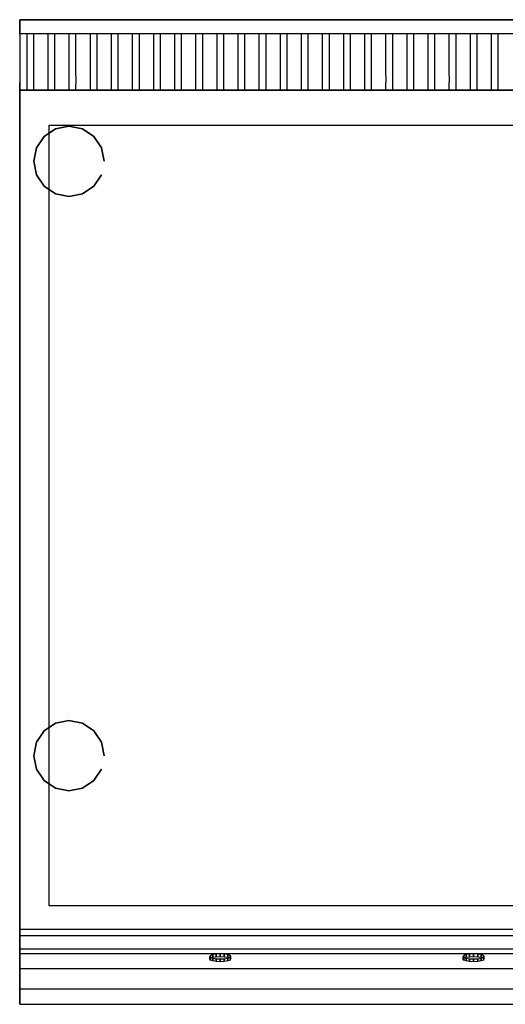
# Model space of a CAD drawing. Units: millimetres. Extents: x 0 to 700, y -700 to 0.
# Drawn here: x 0 to 345, y -700 to 0 of the extents above; entities that cross this region are included whole.
import ezdxf

# ---------------------------------------------------------------- set-up
doc = ezdxf.new("R2010")
doc.units = ezdxf.units.MM
doc.linetypes.add('CONTINUA', pattern=[0])
for name, color, linetype in [('200-EquipBlack-3D', 250, 'Continuous'), ('200-EquipBlackGlass-3d', 251, 'CONTINUA'), ('200-EquipGreen-3d', 3, 'Continuous'), ('200-EquipSteel-3D', 9, 'Continuous')]:
    doc.layers.add(name, color=color, linetype=linetype)

msp = doc.modelspace()

# ---------------------------------------------------------------- linework, layer by layer
at = {"layer": '200-EquipBlackGlass-3d'}
msp.add_3dface([(21.01, -75.01, 850), (678.99, -75.01, 850), (678.99, -629.53, 850), (21.01, -629.53, 850)], dxfattribs=at)
at = {"layer": '200-EquipGreen-3d', "invisible_edges": 15}
for points in [[(135, -667.42, 691.67), (135.57, -666.73, 694.45), (149.43, -666.73, 694.45), (150, -667.42, 691.67)], [(135.57, -668.11, 688.88), (135, -667.42, 691.67), (150, -667.42, 691.67), (149.43, -668.11, 688.88)], [(135.57, -666.73, 694.45), (137.2, -666.14, 696.81), (147.8, -666.14, 696.81), (149.43, -666.73, 694.45)], [(137.2, -668.7, 686.52), (135.57, -668.11, 688.88), (149.43, -668.11, 688.88), (147.8, -668.7, 686.52)], [(137.2, -666.14, 696.81), (139.63, -665.75, 698.39), (145.37, -665.75, 698.39), (147.8, -666.14, 696.81)], [(139.63, -669.09, 684.94), (137.2, -668.7, 686.52), (147.8, -668.7, 686.52), (145.37, -669.09, 684.94)], [(139.63, -665.75, 698.39), (142.5, -665.61, 698.94), (145.37, -665.75, 698.39)], [(142.5, -669.23, 684.39), (139.63, -669.09, 684.94), (145.37, -669.09, 684.94)], [(315, -667.42, 691.67), (315.57, -666.73, 694.45), (329.43, -666.73, 694.45), (330, -667.42, 691.67)], [(315.57, -668.11, 688.88), (315, -667.42, 691.67), (330, -667.42, 691.67), (329.43, -668.11, 688.88)], [(315.57, -666.73, 694.45), (317.2, -666.14, 696.81), (327.8, -666.14, 696.81), (329.43, -666.73, 694.45)], [(317.2, -668.7, 686.52), (315.57, -668.11, 688.88), (329.43, -668.11, 688.88), (327.8, -668.7, 686.52)], [(317.2, -666.14, 696.81), (319.63, -665.75, 698.39), (325.37, -665.75, 698.39), (327.8, -666.14, 696.81)], [(319.63, -669.09, 684.94), (317.2, -668.7, 686.52), (327.8, -668.7, 686.52), (325.37, -669.09, 684.94)], [(319.63, -665.75, 698.39), (322.5, -665.61, 698.94), (325.37, -665.75, 698.39)], [(322.5, -669.23, 684.39), (319.63, -669.09, 684.94), (325.37, -669.09, 684.94)]]:
    msp.add_3dface(points, dxfattribs=at)
at = {"layer": '200-EquipSteel-3D'}
for points in [[(0, 0, 710), (700, 0, 710), (700, 0, 950), (0, 0, 950)], [(0, 0, 710), (0, -50, 710), (700, -50, 710), (700, 0, 710)], [(700, 0, 950), (700, -10, 950), (0, -10, 950), (0, 0, 950)], [(0, -50, 850), (0, -50, 795.14), (700, -50, 795.14), (700, -50, 850)], [(0, -50, 795.14), (0, -50, 600), (700, -50, 600), (700, -50, 795.14)], [(0, -50, 710), (700, -50, 710), (700, -50, 910), (0, -50, 910)], [(0, -50, 795.14), (0, -50, 600), (0, -641.27, 600), (0, -641.27, 795.14)], [(0, -50, 850), (0, -50, 795.14), (0, -641.27, 795.14), (0, -641.27, 850)], [(0, -660.32, 810.12), (0, -663.32, 810.12), (700, -663.32, 810.12), (700, -660.32, 810.12)], [(0, -663.66, 811.19), (0, -663.32, 810.12), (700, -663.32, 810.12), (700, -663.66, 811.19)]]:
    msp.add_3dface(points, dxfattribs=at)
for points, invisible_edges in [([(0, -10, 950), (0, 0, 950), (0, 0, 910), (0, -10, 910)], 12), ([(0, -50, 910), (0, 0, 910), (0, 0, 710), (0, -50, 710)], 1), ([(0, -25, 910), (0, -10, 910), (0, -10, 950), (0, -25, 947.08)], 11), ([(10, -10, 950), (5, -10, 950), (5, -17.5, 948.54), (10, -17.5, 948.54)], 5), ([(25, -10, 950), (20, -10, 950), (20, -17.5, 948.54), (25, -17.5, 948.54)], 5), ([(40, -10, 950), (35, -10, 950), (35, -17.5, 948.54), (40, -17.5, 948.54)], 5), ([(55, -10, 950), (50, -10, 950), (50, -17.5, 948.54), (55, -17.5, 948.54)], 5), ([(70, -10, 950), (65, -10, 950), (65, -17.5, 948.54), (70, -17.5, 948.54)], 5), ([(85, -10, 950), (80, -10, 950), (80, -17.5, 948.54), (85, -17.5, 948.54)], 5), ([(100, -10, 950), (95, -10, 950), (95, -17.5, 948.54), (100, -17.5, 948.54)], 5), ([(115, -10, 950), (110, -10, 950), (110, -17.5, 948.54), (115, -17.5, 948.54)], 5), ([(130, -10, 950), (125, -10, 950), (125, -17.5, 948.54), (130, -17.5, 948.54)], 5), ([(145, -10, 950), (140, -10, 950), (140, -17.5, 948.54), (145, -17.5, 948.54)], 5), ([(160, -10, 950), (155, -10, 950), (155, -17.5, 948.54), (160, -17.5, 948.54)], 5), ([(175, -10, 950), (170, -10, 950), (170, -17.5, 948.54), (175, -17.5, 948.54)], 5), ([(190, -10, 950), (185, -10, 950), (185, -17.5, 948.54), (190, -17.5, 948.54)], 5), ([(205, -10, 950), (200, -10, 950), (200, -17.5, 948.54), (205, -17.5, 948.54)], 5), ([(220, -10, 950), (215, -10, 950), (215, -17.5, 948.54), (220, -17.5, 948.54)], 5), ([(235, -10, 950), (230, -10, 950), (230, -17.5, 948.54), (235, -17.5, 948.54)], 5), ([(250, -10, 950), (245, -10, 950), (245, -17.5, 948.54), (250, -17.5, 948.54)], 5), ([(265, -10, 950), (260, -10, 950), (260, -17.5, 948.54), (265, -17.5, 948.54)], 5), ([(280, -10, 950), (275, -10, 950), (275, -17.5, 948.54), (280, -17.5, 948.54)], 5), ([(295, -10, 950), (290, -10, 950), (290, -17.5, 948.54), (295, -17.5, 948.54)], 5), ([(310, -10, 950), (305, -10, 950), (305, -17.5, 948.54), (310, -17.5, 948.54)], 5), ([(325, -10, 950), (320, -10, 950), (320, -17.5, 948.54), (325, -17.5, 948.54)], 5), ([(340, -10, 950), (335, -10, 950), (335, -17.5, 948.54), (340, -17.5, 948.54)], 5), ([(10, -17.5, 948.54), (5, -17.5, 948.54), (5, -25, 947.08), (10, -25, 947.08)], 5), ([(25, -17.5, 948.54), (20, -17.5, 948.54), (20, -25, 947.08), (25, -25, 947.08)], 5), ([(40, -17.5, 948.54), (35, -17.5, 948.54), (35, -25, 947.08), (40, -25, 947.08)], 5), ([(55, -17.5, 948.54), (50, -17.5, 948.54), (50, -25, 947.08), (55, -25, 947.08)], 5), ([(70, -17.5, 948.54), (65, -17.5, 948.54), (65, -25, 947.08), (70, -25, 947.08)], 5), ([(85, -17.5, 948.54), (80, -17.5, 948.54), (80, -25, 947.08), (85, -25, 947.08)], 5), ([(100, -17.5, 948.54), (95, -17.5, 948.54), (95, -25, 947.08), (100, -25, 947.08)], 5), ([(115, -17.5, 948.54), (110, -17.5, 948.54), (110, -25, 947.08), (115, -25, 947.08)], 5), ([(130, -17.5, 948.54), (125, -17.5, 948.54), (125, -25, 947.08), (130, -25, 947.08)], 5), ([(145, -17.5, 948.54), (140, -17.5, 948.54), (140, -25, 947.08), (145, -25, 947.08)], 5), ([(160, -17.5, 948.54), (155, -17.5, 948.54), (155, -25, 947.08), (160, -25, 947.08)], 5), ([(175, -17.5, 948.54), (170, -17.5, 948.54), (170, -25, 947.08), (175, -25, 947.08)], 5), ([(190, -17.5, 948.54), (185, -17.5, 948.54), (185, -25, 947.08), (190, -25, 947.08)], 5), ([(205, -17.5, 948.54), (200, -17.5, 948.54), (200, -25, 947.08), (205, -25, 947.08)], 5), ([(220, -17.5, 948.54), (215, -17.5, 948.54), (215, -25, 947.08), (220, -25, 947.08)], 5), ([(235, -17.5, 948.54), (230, -17.5, 948.54), (230, -25, 947.08), (235, -25, 947.08)], 5), ([(250, -17.5, 948.54), (245, -17.5, 948.54), (245, -25, 947.08), (250, -25, 947.08)], 5), ([(265, -17.5, 948.54), (260, -17.5, 948.54), (260, -25, 947.08), (265, -25, 947.08)], 5), ([(280, -17.5, 948.54), (275, -17.5, 948.54), (275, -25, 947.08), (280, -25, 947.08)], 5), ([(295, -17.5, 948.54), (290, -17.5, 948.54), (290, -25, 947.08), (295, -25, 947.08)], 5), ([(310, -17.5, 948.54), (305, -17.5, 948.54), (305, -25, 947.08), (310, -25, 947.08)], 5), ([(325, -17.5, 948.54), (320, -17.5, 948.54), (320, -25, 947.08), (325, -25, 947.08)], 5), ([(340, -17.5, 948.54), (335, -17.5, 948.54), (335, -25, 947.08), (340, -25, 947.08)], 5), ([(0, -38.28, 910), (0, -25, 910), (0, -25, 947.08), (0, -38.28, 938.28)], 11), ([(10, -25, 947.08), (5, -25, 947.08), (5, -31.64, 942.68), (10, -31.64, 942.68)], 5), ([(25, -25, 947.08), (20, -25, 947.08), (20, -31.64, 942.68), (25, -31.64, 942.68)], 5), ([(40, -25, 947.08), (35, -25, 947.08), (35, -31.64, 942.68), (40, -31.64, 942.68)], 5), ([(55, -25, 947.08), (50, -25, 947.08), (50, -31.64, 942.68), (55, -31.64, 942.68)], 5), ([(70, -25, 947.08), (65, -25, 947.08), (65, -31.64, 942.68), (70, -31.64, 942.68)], 5), ([(85, -25, 947.08), (80, -25, 947.08), (80, -31.64, 942.68), (85, -31.64, 942.68)], 5), ([(100, -25, 947.08), (95, -25, 947.08), (95, -31.64, 942.68), (100, -31.64, 942.68)], 5), ([(115, -25, 947.08), (110, -25, 947.08), (110, -31.64, 942.68), (115, -31.64, 942.68)], 5), ([(130, -25, 947.08), (125, -25, 947.08), (125, -31.64, 942.68), (130, -31.64, 942.68)], 5), ([(145, -25, 947.08), (140, -25, 947.08), (140, -31.64, 942.68), (145, -31.64, 942.68)], 5), ([(160, -25, 947.08), (155, -25, 947.08), (155, -31.64, 942.68), (160, -31.64, 942.68)], 5), ([(175, -25, 947.08), (170, -25, 947.08), (170, -31.64, 942.68), (175, -31.64, 942.68)], 5), ([(190, -25, 947.08), (185, -25, 947.08), (185, -31.64, 942.68), (190, -31.64, 942.68)], 5), ([(205, -25, 947.08), (200, -25, 947.08), (200, -31.64, 942.68), (205, -31.64, 942.68)], 5), ([(220, -25, 947.08), (215, -25, 947.08), (215, -31.64, 942.68), (220, -31.64, 942.68)], 5), ([(235, -25, 947.08), (230, -25, 947.08), (230, -31.64, 942.68), (235, -31.64, 942.68)], 5), ([(250, -25, 947.08), (245, -25, 947.08), (245, -31.64, 942.68), (250, -31.64, 942.68)], 5), ([(265, -25, 947.08), (260, -25, 947.08), (260, -31.64, 942.68), (265, -31.64, 942.68)], 5), ([(280, -25, 947.08), (275, -25, 947.08), (275, -31.64, 942.68), (280, -31.64, 942.68)], 5), ([(295, -25, 947.08), (290, -25, 947.08), (290, -31.64, 942.68), (295, -31.64, 942.68)], 5), ([(310, -25, 947.08), (305, -25, 947.08), (305, -31.64, 942.68), (310, -31.64, 942.68)], 5), ([(325, -25, 947.08), (320, -25, 947.08), (320, -31.64, 942.68), (325, -31.64, 942.68)], 5), ([(340, -25, 947.08), (335, -25, 947.08), (335, -31.64, 942.68), (340, -31.64, 942.68)], 5), ([(10, -31.64, 942.68), (5, -31.64, 942.68), (5, -38.28, 938.28), (10, -38.28, 938.28)], 5), ([(25, -31.64, 942.68), (20, -31.64, 942.68), (20, -38.28, 938.28), (25, -38.28, 938.28)], 5), ([(40, -31.64, 942.68), (35, -31.64, 942.68), (35, -38.28, 938.28), (40, -38.28, 938.28)], 5), ([(55, -31.64, 942.68), (50, -31.64, 942.68), (50, -38.28, 938.28), (55, -38.28, 938.28)], 5), ([(70, -31.64, 942.68), (65, -31.64, 942.68), (65, -38.28, 938.28), (70, -38.28, 938.28)], 5), ([(85, -31.64, 942.68), (80, -31.64, 942.68), (80, -38.28, 938.28), (85, -38.28, 938.28)], 5), ([(100, -31.64, 942.68), (95, -31.64, 942.68), (95, -38.28, 938.28), (100, -38.28, 938.28)], 5), ([(115, -31.64, 942.68), (110, -31.64, 942.68), (110, -38.28, 938.28), (115, -38.28, 938.28)], 5), ([(130, -31.64, 942.68), (125, -31.64, 942.68), (125, -38.28, 938.28), (130, -38.28, 938.28)], 5), ([(145, -31.64, 942.68), (140, -31.64, 942.68), (140, -38.28, 938.28), (145, -38.28, 938.28)], 5), ([(160, -31.64, 942.68), (155, -31.64, 942.68), (155, -38.28, 938.28), (160, -38.28, 938.28)], 5), ([(175, -31.64, 942.68), (170, -31.64, 942.68), (170, -38.28, 938.28), (175, -38.28, 938.28)], 5), ([(190, -31.64, 942.68), (185, -31.64, 942.68), (185, -38.28, 938.28), (190, -38.28, 938.28)], 5), ([(205, -31.64, 942.68), (200, -31.64, 942.68), (200, -38.28, 938.28), (205, -38.28, 938.28)], 5), ([(220, -31.64, 942.68), (215, -31.64, 942.68), (215, -38.28, 938.28), (220, -38.28, 938.28)], 5), ([(235, -31.64, 942.68), (230, -31.64, 942.68), (230, -38.28, 938.28), (235, -38.28, 938.28)], 5), ([(250, -31.64, 942.68), (245, -31.64, 942.68), (245, -38.28, 938.28), (250, -38.28, 938.28)], 5), ([(265, -31.64, 942.68), (260, -31.64, 942.68), (260, -38.28, 938.28), (265, -38.28, 938.28)], 5), ([(280, -31.64, 942.68), (275, -31.64, 942.68), (275, -38.28, 938.28), (280, -38.28, 938.28)], 5), ([(295, -31.64, 942.68), (290, -31.64, 942.68), (290, -38.28, 938.28), (295, -38.28, 938.28)], 5), ([(310, -31.64, 942.68), (305, -31.64, 942.68), (305, -38.28, 938.28), (310, -38.28, 938.28)], 5), ([(325, -31.64, 942.68), (320, -31.64, 942.68), (320, -38.28, 938.28), (325, -38.28, 938.28)], 5), ([(340, -31.64, 942.68), (335, -31.64, 942.68), (335, -38.28, 938.28), (340, -38.28, 938.28)], 5), ([(0, -50, 910), (0, -38.28, 910), (0, -38.28, 938.28), (0, -44.64, 930)], 11), ([(10, -38.28, 938.28), (5, -38.28, 938.28), (5.01, -41.46, 934.14), (10.01, -41.46, 934.14)], 5), ([(10.01, -41.46, 934.14), (5.01, -41.47, 934.14), (5.01, -44.64, 930), (10.01, -44.64, 930)], 5), ([(25, -38.28, 938.28), (20, -38.28, 938.28), (20.01, -41.46, 934.14), (25.01, -41.46, 934.14)], 5), ([(25.01, -41.46, 934.14), (20.01, -41.47, 934.14), (20.01, -44.64, 930), (25.01, -44.64, 930)], 5), ([(40, -38.28, 938.28), (35, -38.28, 938.28), (35.01, -41.46, 934.14), (40.01, -41.46, 934.14)], 5), ([(40.01, -41.46, 934.14), (35.01, -41.47, 934.14), (35.01, -44.64, 930), (40.01, -44.64, 930)], 5), ([(55, -38.28, 938.28), (50, -38.28, 938.28), (50.01, -41.46, 934.14), (55.01, -41.46, 934.14)], 5), ([(55.01, -41.46, 934.14), (50.01, -41.47, 934.14), (50.01, -44.64, 930), (55.01, -44.64, 930)], 5), ([(70, -38.28, 938.28), (65, -38.28, 938.28), (65.01, -41.46, 934.14), (70.01, -41.46, 934.14)], 5), ([(70.01, -41.46, 934.14), (65.01, -41.47, 934.14), (65.01, -44.64, 930), (70.01, -44.64, 930)], 5), ([(85, -38.28, 938.28), (80, -38.28, 938.28), (80.01, -41.46, 934.14), (85.01, -41.46, 934.14)], 5), ([(85.01, -41.46, 934.14), (80.01, -41.47, 934.14), (80.01, -44.64, 930), (85.01, -44.64, 930)], 5), ([(100, -38.28, 938.28), (95, -38.28, 938.28), (95.01, -41.46, 934.14), (100.01, -41.46, 934.14)], 5), ([(100.01, -41.46, 934.14), (95.01, -41.47, 934.14), (95.01, -44.64, 930), (100.01, -44.64, 930)], 5), ([(115, -38.28, 938.28), (110, -38.28, 938.28), (110.01, -41.46, 934.14), (115.01, -41.46, 934.14)], 5), ([(115.01, -41.46, 934.14), (110.01, -41.47, 934.14), (110.01, -44.64, 930), (115.01, -44.64, 930)], 5), ([(130, -38.28, 938.28), (125, -38.28, 938.28), (125.01, -41.46, 934.14), (130.01, -41.46, 934.14)], 5), ([(130.01, -41.46, 934.14), (125.01, -41.47, 934.14), (125.01, -44.64, 930), (130.01, -44.64, 930)], 5), ([(145, -38.28, 938.28), (140, -38.28, 938.28), (140.01, -41.46, 934.14), (145.01, -41.46, 934.14)], 5), ([(145.01, -41.46, 934.14), (140.01, -41.47, 934.14), (140.01, -44.64, 930), (145.01, -44.64, 930)], 5), ([(160, -38.28, 938.28), (155, -38.28, 938.28), (155.01, -41.46, 934.14), (160.01, -41.46, 934.14)], 5), ([(160.01, -41.46, 934.14), (155.01, -41.47, 934.14), (155.01, -44.64, 930), (160.01, -44.64, 930)], 5), ([(175, -38.28, 938.28), (170, -38.28, 938.28), (170.01, -41.46, 934.14), (175.01, -41.46, 934.14)], 5), ([(175.01, -41.46, 934.14), (170.01, -41.47, 934.14), (170.01, -44.64, 930), (175.01, -44.64, 930)], 5), ([(190, -38.28, 938.28), (185, -38.28, 938.28), (185.01, -41.46, 934.14), (190.01, -41.46, 934.14)], 5), ([(190.01, -41.46, 934.14), (185.01, -41.47, 934.14), (185.01, -44.64, 930), (190.01, -44.64, 930)], 5), ([(205, -38.28, 938.28), (200, -38.28, 938.28), (200.01, -41.46, 934.14), (205.01, -41.46, 934.14)], 5), ([(205.01, -41.46, 934.14), (200.01, -41.47, 934.14), (200.01, -44.64, 930), (205.01, -44.64, 930)], 5), ([(220, -38.28, 938.28), (215, -38.28, 938.28), (215.01, -41.46, 934.14), (220.01, -41.46, 934.14)], 5), ([(220.01, -41.46, 934.14), (215.01, -41.47, 934.14), (215.01, -44.64, 930), (220.01, -44.64, 930)], 5), ([(235, -38.28, 938.28), (230, -38.28, 938.28), (230.01, -41.46, 934.14), (235.01, -41.46, 934.14)], 5), ([(235.01, -41.46, 934.14), (230.01, -41.47, 934.14), (230.01, -44.64, 930), (235.01, -44.64, 930)], 5), ([(250, -38.28, 938.28), (245, -38.28, 938.28), (245.01, -41.46, 934.14), (250.01, -41.46, 934.14)], 5), ([(250.01, -41.46, 934.14), (245.01, -41.47, 934.14), (245.01, -44.64, 930), (250.01, -44.64, 930)], 5), ([(265, -38.28, 938.28), (260, -38.28, 938.28), (260.01, -41.46, 934.14), (265.01, -41.46, 934.14)], 5), ([(265.01, -41.46, 934.14), (260.01, -41.47, 934.14), (260.01, -44.64, 930), (265.01, -44.64, 930)], 5), ([(280, -38.28, 938.28), (275, -38.28, 938.28), (275.01, -41.46, 934.14), (280.01, -41.46, 934.14)], 5), ([(280.01, -41.46, 934.14), (275.01, -41.47, 934.14), (275.01, -44.64, 930), (280.01, -44.64, 930)], 5), ([(295, -38.28, 938.28), (290, -38.28, 938.28), (290.01, -41.46, 934.14), (295.01, -41.46, 934.14)], 5), ([(295.01, -41.46, 934.14), (290.01, -41.47, 934.14), (290.01, -44.64, 930), (295.01, -44.64, 930)], 5), ([(310, -38.28, 938.28), (305, -38.28, 938.28), (305.01, -41.46, 934.14), (310.01, -41.46, 934.14)], 5), ([(310.01, -41.46, 934.14), (305.01, -41.47, 934.14), (305.01, -44.64, 930), (310.01, -44.64, 930)], 5), ([(325, -38.28, 938.28), (320, -38.28, 938.28), (320.01, -41.46, 934.14), (325.01, -41.46, 934.14)], 5), ([(325.01, -41.46, 934.14), (320.01, -41.47, 934.14), (320.01, -44.64, 930), (325.01, -44.64, 930)], 5), ([(340, -38.28, 938.28), (335, -38.28, 938.28), (335.01, -41.46, 934.14), (340.01, -41.46, 934.14)], 5), ([(340.01, -41.46, 934.14), (335.01, -41.47, 934.14), (335.01, -44.64, 930), (340.01, -44.64, 930)], 5), ([(0, -44.64, 930), (0, -47.32, 920), (0, -48.64, 920.35)], 7), ([(0, -48.64, 920.35), (0, -47.32, 920), (0, -50, 910)], 7), ([(10.01, -44.64, 930), (5, -44.64, 930), (5, -46.64, 925.18), (10, -46.64, 925.18)], 5), ([(10, -46.64, 925.17), (5, -46.64, 925.17), (5, -48.64, 920.35), (10, -48.64, 920.35)], 5), ([(10, -48.64, 920.35), (5, -48.64, 920.35), (5, -49.32, 915.18), (10, -49.32, 915.18)], 5), ([(25.01, -44.64, 930), (20, -44.64, 930), (20, -46.64, 925.18), (25, -46.64, 925.18)], 5), ([(25, -46.64, 925.17), (20, -46.64, 925.17), (20, -48.64, 920.35), (25, -48.64, 920.35)], 5), ([(25, -48.64, 920.35), (20, -48.64, 920.35), (20, -49.32, 915.18), (25, -49.32, 915.18)], 5), ([(40.01, -44.64, 930), (35, -44.64, 930), (35, -46.64, 925.18), (40, -46.64, 925.18)], 5), ([(40, -46.64, 925.17), (35, -46.64, 925.17), (35, -48.64, 920.35), (40, -48.64, 920.35)], 5), ([(40, -48.64, 920.35), (35, -48.64, 920.35), (35, -49.32, 915.18), (40, -49.32, 915.18)], 5), ([(55.01, -44.64, 930), (50, -44.64, 930), (50, -46.64, 925.18), (55, -46.64, 925.18)], 5), ([(55, -46.64, 925.17), (50, -46.64, 925.17), (50, -48.64, 920.35), (55, -48.64, 920.35)], 5), ([(55, -48.64, 920.35), (50, -48.64, 920.35), (50, -49.32, 915.18), (55, -49.32, 915.18)], 5), ([(70.01, -44.64, 930), (65, -44.64, 930), (65, -46.64, 925.18), (70, -46.64, 925.18)], 5), ([(70, -46.64, 925.17), (65, -46.64, 925.17), (65, -48.64, 920.35), (70, -48.64, 920.35)], 5), ([(70, -48.64, 920.35), (65, -48.64, 920.35), (65, -49.32, 915.18), (70, -49.32, 915.18)], 5), ([(85.01, -44.64, 930), (80, -44.64, 930), (80, -46.64, 925.18), (85, -46.64, 925.18)], 5), ([(85, -46.64, 925.17), (80, -46.64, 925.17), (80, -48.64, 920.35), (85, -48.64, 920.35)], 5), ([(85, -48.64, 920.35), (80, -48.64, 920.35), (80, -49.32, 915.18), (85, -49.32, 915.18)], 5), ([(100.01, -44.64, 930), (95, -44.64, 930), (95, -46.64, 925.18), (100, -46.64, 925.18)], 5), ([(100, -46.64, 925.17), (95, -46.64, 925.17), (95, -48.64, 920.35), (100, -48.64, 920.35)], 5), ([(100, -48.64, 920.35), (95, -48.64, 920.35), (95, -49.32, 915.18), (100, -49.32, 915.18)], 5), ([(115.01, -44.64, 930), (110, -44.64, 930), (110, -46.64, 925.18), (115, -46.64, 925.18)], 5), ([(115, -46.64, 925.17), (110, -46.64, 925.17), (110, -48.64, 920.35), (115, -48.64, 920.35)], 5), ([(115, -48.64, 920.35), (110, -48.64, 920.35), (110, -49.32, 915.18), (115, -49.32, 915.18)], 5), ([(130.01, -44.64, 930), (125, -44.64, 930), (125, -46.64, 925.18), (130, -46.64, 925.18)], 5), ([(130, -46.64, 925.17), (125, -46.64, 925.17), (125, -48.64, 920.35), (130, -48.64, 920.35)], 5), ([(130, -48.64, 920.35), (125, -48.64, 920.35), (125, -49.32, 915.18), (130, -49.32, 915.18)], 5), ([(145.01, -44.64, 930), (140, -44.64, 930), (140, -46.64, 925.18), (145, -46.64, 925.18)], 5), ([(145, -46.64, 925.17), (140, -46.64, 925.17), (140, -48.64, 920.35), (145, -48.64, 920.35)], 5), ([(145, -48.64, 920.35), (140, -48.64, 920.35), (140, -49.32, 915.18), (145, -49.32, 915.18)], 5), ([(160.01, -44.64, 930), (155, -44.64, 930), (155, -46.64, 925.18), (160, -46.64, 925.18)], 5), ([(160, -46.64, 925.17), (155, -46.64, 925.17), (155, -48.64, 920.35), (160, -48.64, 920.35)], 5), ([(160, -48.64, 920.35), (155, -48.64, 920.35), (155, -49.32, 915.18), (160, -49.32, 915.18)], 5), ([(175.01, -44.64, 930), (170, -44.64, 930), (170, -46.64, 925.18), (175, -46.64, 925.18)], 5), ([(175, -46.64, 925.17), (170, -46.64, 925.17), (170, -48.64, 920.35), (175, -48.64, 920.35)], 5), ([(175, -48.64, 920.35), (170, -48.64, 920.35), (170, -49.32, 915.18), (175, -49.32, 915.18)], 5), ([(190.01, -44.64, 930), (185, -44.64, 930), (185, -46.64, 925.18), (190, -46.64, 925.18)], 5), ([(190, -46.64, 925.17), (185, -46.64, 925.17), (185, -48.64, 920.35), (190, -48.64, 920.35)], 5), ([(190, -48.64, 920.35), (185, -48.64, 920.35), (185, -49.32, 915.18), (190, -49.32, 915.18)], 5), ([(205.01, -44.64, 930), (200, -44.64, 930), (200, -46.64, 925.18), (205, -46.64, 925.18)], 5), ([(205, -46.64, 925.17), (200, -46.64, 925.17), (200, -48.64, 920.35), (205, -48.64, 920.35)], 5), ([(205, -48.64, 920.35), (200, -48.64, 920.35), (200, -49.32, 915.18), (205, -49.32, 915.18)], 5), ([(220.01, -44.64, 930), (215, -44.64, 930), (215, -46.64, 925.18), (220, -46.64, 925.18)], 5), ([(220, -46.64, 925.17), (215, -46.64, 925.17), (215, -48.64, 920.35), (220, -48.64, 920.35)], 5), ([(220, -48.64, 920.35), (215, -48.64, 920.35), (215, -49.32, 915.18), (220, -49.32, 915.18)], 5), ([(235.01, -44.64, 930), (230, -44.64, 930), (230, -46.64, 925.18), (235, -46.64, 925.18)], 5), ([(235, -46.64, 925.17), (230, -46.64, 925.17), (230, -48.64, 920.35), (235, -48.64, 920.35)], 5), ([(235, -48.64, 920.35), (230, -48.64, 920.35), (230, -49.32, 915.18), (235, -49.32, 915.18)], 5), ([(250.01, -44.64, 930), (245, -44.64, 930), (245, -46.64, 925.18), (250, -46.64, 925.18)], 5), ([(250, -46.64, 925.17), (245, -46.64, 925.17), (245, -48.64, 920.35), (250, -48.64, 920.35)], 5), ([(250, -48.64, 920.35), (245, -48.64, 920.35), (245, -49.32, 915.18), (250, -49.32, 915.18)], 5), ([(265.01, -44.64, 930), (260, -44.64, 930), (260, -46.64, 925.18), (265, -46.64, 925.18)], 5), ([(265, -46.64, 925.17), (260, -46.64, 925.17), (260, -48.64, 920.35), (265, -48.64, 920.35)], 5), ([(265, -48.64, 920.35), (260, -48.64, 920.35), (260, -49.32, 915.18), (265, -49.32, 915.18)], 5), ([(280.01, -44.64, 930), (275, -44.64, 930), (275, -46.64, 925.18), (280, -46.64, 925.18)], 5), ([(280, -46.64, 925.17), (275, -46.64, 925.17), (275, -48.64, 920.35), (280, -48.64, 920.35)], 5), ([(280, -48.64, 920.35), (275, -48.64, 920.35), (275, -49.32, 915.18), (280, -49.32, 915.18)], 5), ([(295.01, -44.64, 930), (290, -44.64, 930), (290, -46.64, 925.18), (295, -46.64, 925.18)], 5), ([(295, -46.64, 925.17), (290, -46.64, 925.17), (290, -48.64, 920.35), (295, -48.64, 920.35)], 5), ([(295, -48.64, 920.35), (290, -48.64, 920.35), (290, -49.32, 915.18), (295, -49.32, 915.18)], 5), ([(310.01, -44.64, 930), (305, -44.64, 930), (305, -46.64, 925.18), (310, -46.64, 925.18)], 5), ([(310, -46.64, 925.17), (305, -46.64, 925.17), (305, -48.64, 920.35), (310, -48.64, 920.35)], 5), ([(310, -48.64, 920.35), (305, -48.64, 920.35), (305, -49.32, 915.18), (310, -49.32, 915.18)], 5), ([(325.01, -44.64, 930), (320, -44.64, 930), (320, -46.64, 925.18), (325, -46.64, 925.18)], 5), ([(325, -46.64, 925.17), (320, -46.64, 925.17), (320, -48.64, 920.35), (325, -48.64, 920.35)], 5), ([(325, -48.64, 920.35), (320, -48.64, 920.35), (320, -49.32, 915.18), (325, -49.32, 915.18)], 5), ([(340.01, -44.64, 930), (335, -44.64, 930), (335, -46.64, 925.18), (340, -46.64, 925.18)], 5), ([(340, -46.64, 925.17), (335, -46.64, 925.17), (335, -48.64, 920.35), (340, -48.64, 920.35)], 5), ([(340, -48.64, 920.35), (335, -48.64, 920.35), (335, -49.32, 915.18), (340, -49.32, 915.18)], 5), ([(0, -50, 850), (700, -50, 850), (678.99, -75.01, 850), (21.01, -75.01, 850)], 15), ([(0, -50, 850), (21.01, -75.01, 850), (21.01, -629.53, 850), (0, -650.65, 850)], 7), ([(10, -49.32, 915.18), (5, -49.32, 915.18), (5, -50, 910), (10, -50, 910)], 5), ([(25, -49.32, 915.18), (20, -49.32, 915.18), (20, -50, 910), (25, -50, 910)], 5), ([(40, -49.32, 915.18), (35, -49.32, 915.18), (35, -50, 910), (40, -50, 910)], 5), ([(55, -49.32, 915.18), (50, -49.32, 915.18), (50, -50, 910), (55, -50, 910)], 5), ([(70, -49.32, 915.18), (65, -49.32, 915.18), (65, -50, 910), (70, -50, 910)], 5), ([(85, -49.32, 915.18), (80, -49.32, 915.18), (80, -50, 910), (85, -50, 910)], 5), ([(100, -49.32, 915.18), (95, -49.32, 915.18), (95, -50, 910), (100, -50, 910)], 5), ([(115, -49.32, 915.18), (110, -49.32, 915.18), (110, -50, 910), (115, -50, 910)], 5), ([(130, -49.32, 915.18), (125, -49.32, 915.18), (125, -50, 910), (130, -50, 910)], 5), ([(145, -49.32, 915.18), (140, -49.32, 915.18), (140, -50, 910), (145, -50, 910)], 5), ([(160, -49.32, 915.18), (155, -49.32, 915.18), (155, -50, 910), (160, -50, 910)], 5), ([(175, -49.32, 915.18), (170, -49.32, 915.18), (170, -50, 910), (175, -50, 910)], 5), ([(190, -49.32, 915.18), (185, -49.32, 915.18), (185, -50, 910), (190, -50, 910)], 5), ([(205, -49.32, 915.18), (200, -49.32, 915.18), (200, -50, 910), (205, -50, 910)], 5), ([(220, -49.32, 915.18), (215, -49.32, 915.18), (215, -50, 910), (220, -50, 910)], 5), ([(235, -49.32, 915.18), (230, -49.32, 915.18), (230, -50, 910), (235, -50, 910)], 5), ([(250, -49.32, 915.18), (245, -49.32, 915.18), (245, -50, 910), (250, -50, 910)], 5), ([(265, -49.32, 915.18), (260, -49.32, 915.18), (260, -50, 910), (265, -50, 910)], 5), ([(280, -49.32, 915.18), (275, -49.32, 915.18), (275, -50, 910), (280, -50, 910)], 5), ([(295, -49.32, 915.18), (290, -49.32, 915.18), (290, -50, 910), (295, -50, 910)], 5), ([(310, -49.32, 915.18), (305, -49.32, 915.18), (305, -50, 910), (310, -50, 910)], 5), ([(325, -49.32, 915.18), (320, -49.32, 915.18), (320, -50, 910), (325, -50, 910)], 5), ([(340, -49.32, 915.18), (335, -49.32, 915.18), (335, -50, 910), (340, -50, 910)], 5), ([(0, -650.65, 850), (21.01, -629.53, 850), (678.99, -629.53, 850), (700, -650.65, 850)], 15), ([(0, -699.47, 625.51), (0, -641.23, 625.51), (0, -641.27, 600), (0, -688.58, 600)], 1), ([(0, -646.09, 776.28), (0, -641.27, 776.28), (0, -641.27, 769.15), (0, -645.79, 769.15)], 5), ([(0, -645.79, 769.15), (0, -641.27, 769.15), (0, -641.27, 646.05), (0, -674.06, 646.05)], 5), ([(0, -674.06, 646.05), (0, -641.27, 646.05), (0, -641.27, 637.84), (0, -694.38, 637.84)], 5), ([(0, -699.51, 632.75), (0, -641.27, 632.75), (0, -641.27, 625.51), (0, -699.47, 625.51)], 5), ([(0, -694.38, 637.84), (0, -641.27, 637.84), (0, -641.27, 632.75), (0, -699.51, 632.75)], 5), ([(0, -663.32, 818.56), (0, -641.27, 818.56), (0, -641.27, 850), (0, -650.65, 850)], 5), ([(0, -660.32, 810.12), (0, -641.27, 810.12), (0, -641.27, 783.12), (0, -647.65, 783.12)], 5), ([(0, -647.65, 783.12), (0, -641.27, 783.12), (0, -641.27, 776.28), (0, -646.09, 776.28)], 5), ([(0, -663.88, 816.55), (0, -641.27, 816.55), (0, -641.27, 814.34), (0, -664.08, 814.34)], 5), ([(0, -663.88, 816.55), (0, -641.27, 816.55), (0, -641.27, 817.49), (0, -663.66, 817.49)], 5), ([(0, -663.66, 817.49), (0, -641.27, 817.49), (0, -641.27, 818.56), (0, -663.32, 818.56)], 5), ([(0, -663.66, 811.19), (0, -641.27, 811.19), (0, -641.27, 810.12), (0, -663.32, 810.12)], 5), ([(0, -664.08, 814.34), (0, -641.27, 814.34), (0, -641.27, 811.19), (0, -663.66, 811.19)], 5), ([(0, -646.09, 776.28), (0, -645.79, 769.15), (700, -645.79, 769.15), (700, -646.09, 776.28)], 14), ([(0, -645.79, 769.15), (0, -674.06, 646.05), (700, -674.06, 646.05), (700, -645.79, 769.15)], 8), ([(0, -647.65, 783.12), (0, -646.09, 776.28), (700, -646.09, 776.28), (700, -647.65, 783.12)], 8), ([(0, -660.32, 810.12), (0, -647.65, 783.12), (700, -647.65, 783.12), (700, -660.32, 810.12)], 10), ([(0, -663.32, 818.56), (0, -650.65, 850), (700, -650.65, 850), (700, -663.32, 818.56)], 8), ([(0, -663.66, 817.49), (0, -663.32, 818.56), (700, -663.32, 818.56), (700, -663.66, 817.49)], 10), ([(0, -663.66, 811.19), (0, -664.08, 814.34), (700, -664.08, 814.34), (700, -663.66, 811.19)], 10), ([(0, -663.88, 816.55), (0, -663.66, 817.49), (700, -663.66, 817.49), (700, -663.88, 816.55)], 10), ([(0, -664.08, 814.34), (0, -663.88, 816.55), (700, -663.88, 816.55), (700, -664.08, 814.34)], 10), ([(0, -674.06, 646.05), (0, -694.38, 637.84), (700, -694.38, 637.84), (700, -674.06, 646.05)], 14), ([(0, -699.47, 625.51), (0, -688.58, 600), (700, -688.58, 600), (700, -699.47, 625.51)], 8), ([(0, -694.38, 637.84), (0, -699.51, 632.75), (700, -699.51, 632.75), (700, -694.38, 637.84)], 8), ([(0, -699.51, 632.75), (0, -699.47, 625.51), (700, -699.47, 625.51), (700, -699.51, 632.75)], 10)]:
    msp.add_3dface(points, dxfattribs=dict(at, invisible_edges=invisible_edges))

# ---------------------------------------------------------------- meshes
at = {"layer": '200-EquipBlack-3D'}
mesh = msp.add_polymesh((2, 16), dxfattribs=dict(at, n_close=True))
for k, corner in enumerate([(60, -100.58, 570), (58.1, -91.01, 570), (52.68, -82.9, 570), (44.57, -77.48, 570), (35, -75.58, 570), (25.43, -77.48, 570), (17.32, -82.9, 570), (11.9, -91.01, 570), (10, -100.58, 570), (11.9, -110.15, 570), (17.32, -118.26, 570), (25.43, -123.68, 570), (35, -125.58, 570), (44.57, -123.68, 570), (52.68, -118.26, 570), (58.1, -110.15, 570), (60, -100.58, 600), (58.1, -91.01, 600), (52.68, -82.9, 600), (44.57, -77.48, 600), (35, -75.58, 600), (25.43, -77.48, 600), (17.32, -82.9, 600), (11.9, -91.01, 600), (10, -100.58, 600), (11.9, -110.15, 600), (17.32, -118.26, 600), (25.43, -123.68, 600), (35, -125.58, 600), (44.57, -123.68, 600), (52.68, -118.26, 600), (58.1, -110.15, 600)]):
    mesh.set_mesh_vertex(divmod(k, 16), corner)
mesh = msp.add_polymesh((2, 16), dxfattribs=dict(at, n_close=True))
for k, corner in enumerate([(60, -522.91, 570), (58.1, -513.34, 570), (52.68, -505.23, 570), (44.57, -499.81, 570), (35, -497.91, 570), (25.43, -499.81, 570), (17.32, -505.23, 570), (11.9, -513.34, 570), (10, -522.91, 570), (11.9, -532.47, 570), (17.32, -540.58, 570), (25.43, -546, 570), (35, -547.91, 570), (44.57, -546, 570), (52.68, -540.58, 570), (58.1, -532.47, 570), (60, -522.91, 600), (58.1, -513.34, 600), (52.68, -505.23, 600), (44.57, -499.81, 600), (35, -497.91, 600), (25.43, -499.81, 600), (17.32, -505.23, 600), (11.9, -513.34, 600), (10, -522.91, 600), (11.9, -532.47, 600), (17.32, -540.58, 600), (25.43, -546, 600), (35, -547.91, 600), (44.57, -546, 600), (52.68, -540.58, 600), (58.1, -532.47, 600)]):
    mesh.set_mesh_vertex(divmod(k, 16), corner)
at = {"layer": '200-EquipGreen-3d'}
mesh = msp.add_polymesh((2, 16), dxfattribs=dict(at, n_close=True))
for k, corner in enumerate([(150, -665.48, 691.18), (149.43, -664.79, 693.97), (147.8, -664.2, 696.33), (145.37, -663.81, 697.91), (142.5, -663.67, 698.46), (139.63, -663.81, 697.91), (137.2, -664.2, 696.33), (135.57, -664.79, 693.97), (135, -665.48, 691.18), (135.57, -666.17, 688.4), (137.2, -666.76, 686.04), (139.63, -667.15, 684.46), (142.5, -667.29, 683.91), (145.37, -667.15, 684.46), (147.8, -666.76, 686.04), (149.43, -666.17, 688.4), (150, -667.42, 691.67), (149.43, -666.73, 694.45), (147.8, -666.14, 696.81), (145.37, -665.75, 698.39), (142.5, -665.61, 698.94), (139.63, -665.75, 698.39), (137.2, -666.14, 696.81), (135.57, -666.73, 694.45), (135, -667.42, 691.67), (135.57, -668.11, 688.88), (137.2, -668.7, 686.52), (139.63, -669.09, 684.94), (142.5, -669.23, 684.39), (145.37, -669.09, 684.94), (147.8, -668.7, 686.52), (149.43, -668.11, 688.88)]):
    mesh.set_mesh_vertex(divmod(k, 16), corner)
mesh = msp.add_polymesh((2, 16), dxfattribs=dict(at, n_close=True))
for k, corner in enumerate([(330, -665.48, 691.18), (329.43, -664.79, 693.97), (327.8, -664.2, 696.33), (325.37, -663.81, 697.91), (322.5, -663.67, 698.46), (319.63, -663.81, 697.91), (317.2, -664.2, 696.33), (315.57, -664.79, 693.97), (315, -665.48, 691.18), (315.57, -666.17, 688.4), (317.2, -666.76, 686.04), (319.63, -667.15, 684.46), (322.5, -667.29, 683.91), (325.37, -667.15, 684.46), (327.8, -666.76, 686.04), (329.43, -666.17, 688.4), (330, -667.42, 691.67), (329.43, -666.73, 694.45), (327.8, -666.14, 696.81), (325.37, -665.75, 698.39), (322.5, -665.61, 698.94), (319.63, -665.75, 698.39), (317.2, -666.14, 696.81), (315.57, -666.73, 694.45), (315, -667.42, 691.67), (315.57, -668.11, 688.88), (317.2, -668.7, 686.52), (319.63, -669.09, 684.94), (322.5, -669.23, 684.39), (325.37, -669.09, 684.94), (327.8, -668.7, 686.52), (329.43, -668.11, 688.88)]):
    mesh.set_mesh_vertex(divmod(k, 16), corner)

doc.saveas('drawing.dxf')
